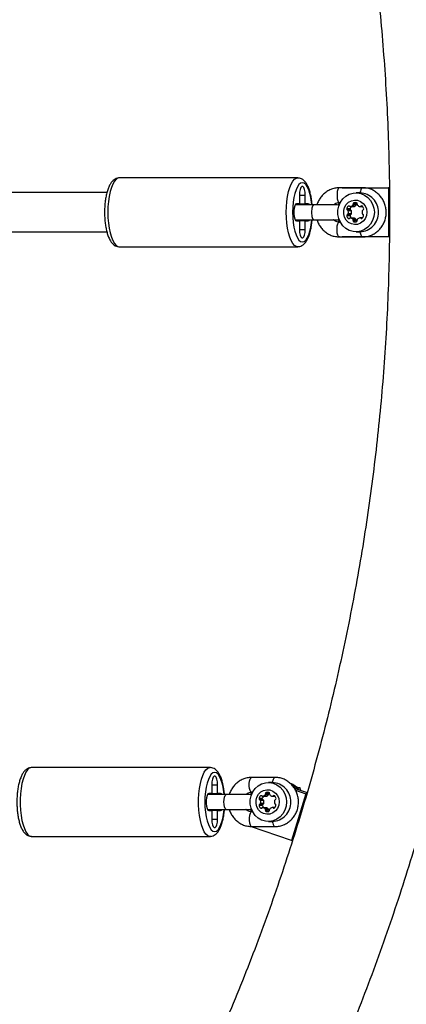
# Model space of a CAD drawing. Units: millimetres. Extents: x 1334 to 5938, y 1519 to 6219.
# Drawn here: x 4239 to 4397, y 3546 to 3947 of the extents above; entities that cross this region are included whole.
import ezdxf

# ---------------------------------------------------------------- set-up
doc = ezdxf.new("R2010")
doc.units = ezdxf.units.MM

msp = doc.modelspace()

# ---------------------------------------------------------------- linework, layer by layer
at = {"color": 7, "linetype": 'Continuous', "lineweight": 25, "ltscale": 50}
for p, q in [((4352.4, 3882.69), (4279.8, 3882.69)), ((4274.76, 3876.69), (4030.79, 3876.69)), ((4353.12, 3875.69), (4353.12, 3872.19)), ((4353.12, 3875.69), (4355.45, 3875.69)), ((4355.45, 3872.19), (4355.45, 3875.69)), ((4378.8, 3878.69), (4369.37, 3878.69)), ((4370.5, 3878.69), (4389.35, 3878.69)), ((4377.8, 3876.59), (4376.13, 3876.59)), ((4389.35, 3878.69), (4389.35, 3858.69)), ((4389.68, 3878.69), (4389.35, 3878.69)), ((4359.02, 3871.69), (4351.35, 3871.69)), ((4353.12, 3872.19), (4351.95, 3872.19)), ((4353.12, 3872.19), (4355.45, 3872.19)), ((4356.62, 3872.19), (4355.45, 3872.19)), ((4368.36, 3871.69), (4359.02, 3871.69)), ((4369.2, 3871.57), (4368.36, 3871.69)), ((4369.37, 3872.69), (4369.71, 3872.69)), ((4376.18, 3871.61), (4374.84, 3871.61)), ((4376.29, 3872.04), (4374.95, 3872.04)), ((4376.35, 3872.58), (4375.25, 3872.58)), ((4373.68, 3870.13), (4372.34, 3870.13)), ((4373.68, 3867.24), (4372.34, 3867.24)), ((4373.97, 3869.58), (4372.64, 3869.58)), ((4373.97, 3867.79), (4372.64, 3867.79)), ((4373.49, 3871.14), (4372.89, 3871.14)), ((4374.27, 3869.27), (4372.94, 3869.27)), ((4374.27, 3868.1), (4372.94, 3868.1)), ((4373.78, 3871.01), (4375.12, 3871.01)), ((4375.23, 3871.02), (4373.89, 3871.02)), ((4377.81, 3871.01), (4378.82, 3871.01)), ((4378.71, 3871.14), (4378.11, 3871.14)), ((4351.35, 3865.69), (4359.02, 3865.69)), ((4351.95, 3865.19), (4353.12, 3865.19)), ((4352.88, 3865.19), (4353.03, 3865.69)), ((4353.12, 3865.19), (4353.12, 3861.69)), ((4355.45, 3865.19), (4353.12, 3865.19)), ((4355.45, 3861.69), (4355.45, 3865.19)), ((4355.45, 3865.19), (4356.62, 3865.19)), ((4359.02, 3865.69), (4368.36, 3865.69)), ((4368.36, 3865.69), (4369.2, 3865.81)), ((4369.71, 3864.69), (4369.37, 3864.69)), ((4373.49, 3866.23), (4372.89, 3866.23)), ((4375.12, 3866.37), (4373.78, 3866.37)), ((4375.23, 3866.35), (4373.89, 3866.35)), ((4376.18, 3865.77), (4374.84, 3865.77)), ((4376.29, 3865.34), (4374.95, 3865.34)), ((4375.85, 3864.79), (4375.25, 3864.79)), ((4378.77, 3866.45), (4377.76, 3866.45)), ((4378.66, 3866.32), (4378.06, 3866.32)), ((4030.79, 3860.69), (4274.76, 3860.69)), ((4353.12, 3861.69), (4355.45, 3861.69)), ((4376.13, 3860.79), (4377.8, 3860.79)), ((4369.37, 3858.69), (4378.8, 3858.69)), ((4389.35, 3858.69), (4370.5, 3858.69)), ((4389.69, 3858.69), (4389.35, 3858.69)), ((4279.8, 3854.69), (4352.4, 3854.69)), ((4316.72, 3642.69), (4244.13, 3642.69)), ((4317.44, 3635.69), (4317.44, 3632.19)), ((4317.44, 3635.69), (4319.78, 3635.69)), ((4319.78, 3632.19), (4319.78, 3635.69)), ((4343.12, 3638.69), (4333.69, 3638.69)), ((4342.12, 3636.59), (4340.46, 3636.59)), ((4323.35, 3631.69), (4315.68, 3631.69)), ((4317.44, 3632.19), (4316.28, 3632.19)), ((4317.44, 3632.19), (4319.78, 3632.19)), ((4320.94, 3632.19), (4319.78, 3632.19)), ((4332.68, 3631.69), (4323.35, 3631.69)), ((4333.52, 3631.57), (4332.68, 3631.69)), ((4333.69, 3632.69), (4334.03, 3632.69)), ((4337.81, 3631.14), (4337.22, 3631.14)), ((4338.11, 3631.01), (4339.44, 3631.01)), ((4339.55, 3631.02), (4338.22, 3631.02)), ((4340.5, 3631.61), (4339.17, 3631.61)), ((4340.61, 3632.04), (4339.28, 3632.04)), ((4340.67, 3632.58), (4339.57, 3632.58)), ((4342.14, 3631.01), (4343.14, 3631.01)), ((4343.03, 3631.14), (4342.43, 3631.14)), ((4355.66, 3632.05), (4349.86, 3613.02)), ((4351, 3634.33), (4356.23, 3632.54)), ((4351.56, 3633.46), (4355.66, 3632.05)), ((4351.78, 3634.79), (4353.25, 3634.52)), ((4352.15, 3634.52), (4353.25, 3634.52)), ((4353.72, 3633.4), (4353.25, 3634.52)), ((4356.09, 3632.05), (4355.66, 3632.05)), ((4338, 3630.13), (4336.67, 3630.13)), ((4338, 3627.24), (4336.67, 3627.24)), ((4338.3, 3629.58), (4336.96, 3629.58)), ((4338.3, 3627.79), (4336.96, 3627.79)), ((4338.59, 3629.27), (4337.26, 3629.27)), ((4338.59, 3628.1), (4337.26, 3628.1)), ((4315.68, 3625.69), (4323.35, 3625.69)), ((4316.28, 3625.19), (4317.44, 3625.19)), ((4317.21, 3625.19), (4317.36, 3625.69)), ((4317.44, 3625.19), (4317.44, 3621.69)), ((4319.78, 3625.19), (4317.44, 3625.19)), ((4319.78, 3621.69), (4319.78, 3625.19)), ((4319.78, 3625.19), (4320.94, 3625.19)), ((4323.35, 3625.69), (4332.68, 3625.69)), ((4332.68, 3625.69), (4333.52, 3625.81)), ((4334.03, 3624.69), (4333.69, 3624.69)), ((4337.81, 3626.23), (4337.22, 3626.23)), ((4339.44, 3626.37), (4338.11, 3626.37)), ((4339.55, 3626.35), (4338.22, 3626.35)), ((4340.5, 3625.77), (4339.17, 3625.77)), ((4340.61, 3625.34), (4339.28, 3625.34)), ((4340.17, 3624.79), (4339.57, 3624.79)), ((4343.09, 3626.45), (4342.09, 3626.45)), ((4342.98, 3626.32), (4342.38, 3626.32)), ((4317.44, 3621.69), (4319.78, 3621.69)), ((4340.46, 3620.79), (4342.12, 3620.79)), ((4349.86, 3613.02), (4333.2, 3618.73)), ((4333.69, 3618.69), (4343.12, 3618.69)), ((4244.13, 3614.69), (4316.72, 3614.69)), ((4350.29, 3613.02), (4349.86, 3613.02))]:
    msp.add_line(p, q, dxfattribs=at)
at = {"color": 7, "linetype": 'Continuous', "lineweight": 25, "ltscale": 50, "flags": 128}
for points in [[(4279.8, 3882.69), (4279.24, 3882.59), (4278.51, 3882.13), (4277.8, 3881.34), (4277.15, 3880.21), (4276.57, 3878.78), (4276.07, 3877.1), (4275.67, 3875.19), (4275.38, 3873.12), (4275.2, 3870.93), (4275.14, 3868.69)], [(4347.73, 3868.69), (4347.79, 3870.93), (4347.97, 3873.12), (4348.27, 3875.19), (4348.67, 3877.1), (4349.17, 3878.78), (4349.75, 3880.21), (4350.4, 3881.34), (4351.1, 3882.13), (4351.84, 3882.59), (4352.4, 3882.69)], [(4358.16, 3871.69), (4358.05, 3872.79), (4357.75, 3874.69), (4357.35, 3876.4), (4356.86, 3877.88), (4356.29, 3879.08), (4355.65, 3879.96), (4354.98, 3880.5), (4354.29, 3880.69), (4353.59, 3880.5), (4352.92, 3879.96), (4352.29, 3879.08), (4351.72, 3877.88), (4351.22, 3876.4), (4350.82, 3874.69), (4350.53, 3872.79), (4350.35, 3870.77), (4350.29, 3868.69)], [(4355.45, 3875.69), (4355.38, 3876.88), (4355.18, 3877.94), (4354.87, 3878.72), (4354.49, 3879.13), (4354.08, 3879.13), (4353.7, 3878.72), (4353.39, 3877.94), (4353.19, 3876.88), (4353.12, 3875.69)], [(4369.37, 3878.69), (4369.03, 3878.51), (4368.73, 3877.99), (4368.51, 3877.19), (4368.39, 3876.21), (4368.39, 3875.17), (4368.51, 3874.19), (4368.73, 3873.39), (4369.03, 3872.87), (4369.37, 3872.69)], [(4383.58, 3868.69), (4383.41, 3866.99), (4382.89, 3865.37), (4382.06, 3863.91), (4380.95, 3862.67), (4379.62, 3861.71), (4378.13, 3861.08), (4376.54, 3860.8), (4374.93, 3860.89), (4373.38, 3861.35), (4371.95, 3862.15), (4370.73, 3863.25), (4369.75, 3864.61), (4369.07, 3866.16), (4368.73, 3867.83), (4368.73, 3869.54), (4369.07, 3871.21), (4369.75, 3872.76), (4370.73, 3874.12), (4371.95, 3875.23), (4373.38, 3876.03), (4374.93, 3876.48), (4376.54, 3876.58), (4378.13, 3876.3), (4379.62, 3875.67), (4380.95, 3874.71), (4382.06, 3873.47), (4382.89, 3872), (4383.41, 3870.39), (4383.58, 3868.69)], [(4351.95, 3872.19), (4351.55, 3871.98), (4351.2, 3871.37), (4350.94, 3870.44), (4350.8, 3869.29), (4350.8, 3868.08), (4350.94, 3866.94), (4351.2, 3866.01), (4351.55, 3865.4), (4351.95, 3865.19)], [(4357.22, 3871.69), (4357.02, 3871.98), (4356.62, 3872.19)], [(4368.71, 3871.67), (4369.52, 3872.57), (4369.74, 3872.75)], [(4380.51, 3868.69), (4380.34, 3867.34), (4379.83, 3866.09), (4379.02, 3865.03), (4377.97, 3864.25), (4376.76, 3863.79), (4375.48, 3863.7), (4374.22, 3863.98), (4373.08, 3864.6), (4372.14, 3865.53), (4371.48, 3866.7), (4371.13, 3868.01), (4371.13, 3869.37), (4371.48, 3870.68), (4372.14, 3871.84), (4373.08, 3872.77), (4374.22, 3873.4), (4375.48, 3873.68), (4376.76, 3873.58), (4377.97, 3873.13), (4379.02, 3872.34), (4379.83, 3871.29), (4380.34, 3870.04), (4380.51, 3868.69)], [(4275.14, 3868.69), (4275.2, 3866.44), (4275.38, 3864.25), (4275.67, 3862.18), (4276.07, 3860.28), (4276.57, 3858.59), (4277.15, 3857.17), (4277.8, 3856.04), (4278.51, 3855.24), (4279.24, 3854.79), (4279.8, 3854.69)], [(4352.4, 3854.69), (4351.84, 3854.79), (4351.1, 3855.24), (4350.4, 3856.04), (4349.75, 3857.17), (4349.17, 3858.59), (4348.67, 3860.28), (4348.27, 3862.18), (4347.97, 3864.25), (4347.79, 3866.44), (4347.73, 3868.69)], [(4350.29, 3868.69), (4350.35, 3866.6), (4350.53, 3864.58), (4350.82, 3862.69), (4351.22, 3860.97), (4351.72, 3859.49), (4352.29, 3858.29), (4352.92, 3857.41), (4353.59, 3856.87), (4354.29, 3856.69), (4354.98, 3856.87), (4355.65, 3857.41), (4356.29, 3858.29), (4356.86, 3859.49), (4357.35, 3860.97), (4357.75, 3862.69), (4358.05, 3864.58), (4358.16, 3865.69)], [(4375.23, 3871.02), (4375.17, 3871.01), (4375.12, 3871.01)], [(4356.62, 3865.19), (4357.02, 3865.4), (4357.22, 3865.69)], [(4369.37, 3858.69), (4369.03, 3858.87), (4368.73, 3859.39), (4368.51, 3860.19), (4368.39, 3861.17), (4368.39, 3862.21), (4368.51, 3863.19), (4368.73, 3863.99), (4369.03, 3864.51), (4369.37, 3864.69)], [(4369.74, 3864.63), (4369.05, 3865.27), (4368.71, 3865.71)], [(4375.12, 3866.37), (4375.17, 3866.36), (4375.23, 3866.35)], [(4353.12, 3861.69), (4353.19, 3860.49), (4353.39, 3859.44), (4353.7, 3858.66), (4354.08, 3858.24), (4354.49, 3858.24), (4354.87, 3858.66), (4355.18, 3859.44), (4355.38, 3860.49), (4355.45, 3861.69)], [(4378.8, 3858.69), (4378.46, 3858.87), (4378.16, 3859.39), (4377.93, 3860.19), (4377.85, 3860.79)], [(4244.13, 3642.69), (4243.94, 3642.68), (4243.19, 3642.4), (4242.47, 3641.78), (4241.79, 3640.81), (4241.18, 3639.53), (4240.63, 3637.97), (4240.18, 3636.17), (4239.83, 3634.17), (4239.6, 3632.04), (4239.48, 3629.81), (4239.48, 3627.56), (4239.6, 3625.34), (4239.83, 3623.2), (4240.18, 3621.2), (4240.63, 3619.4), (4241.18, 3617.84), (4241.79, 3616.56), (4242.47, 3615.6), (4243.19, 3614.97), (4243.94, 3614.7), (4244.13, 3614.69)], [(4316.73, 3614.69), (4316.54, 3614.7), (4315.79, 3614.97), (4315.07, 3615.6), (4314.39, 3616.56), (4313.77, 3617.84), (4313.23, 3619.4), (4312.78, 3621.2), (4312.43, 3623.2), (4312.19, 3625.34), (4312.07, 3627.56), (4312.07, 3629.81), (4312.19, 3632.04), (4312.43, 3634.17), (4312.78, 3636.17), (4313.23, 3637.97), (4313.77, 3639.53), (4314.39, 3640.81), (4315.07, 3641.78), (4315.79, 3642.4), (4316.54, 3642.68), (4316.73, 3642.69)], [(4322.48, 3631.69), (4322.37, 3632.79), (4322.07, 3634.69), (4321.67, 3636.4), (4321.18, 3637.88), (4320.61, 3639.08), (4319.98, 3639.96), (4319.3, 3640.5), (4318.61, 3640.69), (4317.91, 3640.5), (4317.24, 3639.96), (4316.61, 3639.08), (4316.04, 3637.88), (4315.55, 3636.4), (4315.15, 3634.69), (4314.85, 3632.79), (4314.67, 3630.77), (4314.61, 3628.69), (4314.67, 3626.6), (4314.85, 3624.58), (4315.15, 3622.69), (4315.55, 3620.97), (4316.04, 3619.49), (4316.61, 3618.29), (4317.24, 3617.41), (4317.91, 3616.87), (4318.61, 3616.69), (4319.3, 3616.87), (4319.98, 3617.41), (4320.61, 3618.29), (4321.18, 3619.49), (4321.67, 3620.97), (4322.07, 3622.69), (4322.37, 3624.58), (4322.48, 3625.69)], [(4319.78, 3635.69), (4319.71, 3636.88), (4319.5, 3637.94), (4319.19, 3638.72), (4318.81, 3639.13), (4318.41, 3639.13), (4318.03, 3638.72), (4317.72, 3637.94), (4317.51, 3636.88), (4317.44, 3635.69)], [(4333.69, 3632.69), (4333.35, 3632.87), (4333.05, 3633.39), (4332.83, 3634.19), (4332.71, 3635.17), (4332.71, 3636.21), (4332.83, 3637.19), (4333.05, 3637.99), (4333.35, 3638.51), (4333.69, 3638.69), (4333.69, 3638.69)], [(4347.9, 3628.69), (4347.73, 3626.99), (4347.22, 3625.37), (4346.39, 3623.91), (4345.28, 3622.67), (4343.94, 3621.71), (4342.45, 3621.08), (4340.86, 3620.8), (4339.25, 3620.89), (4337.7, 3621.35), (4336.28, 3622.15), (4335.05, 3623.25), (4334.07, 3624.61), (4333.4, 3626.16), (4333.05, 3627.83), (4333.05, 3629.54), (4333.4, 3631.21), (4334.07, 3632.76), (4335.05, 3634.12), (4336.28, 3635.23), (4337.7, 3636.03), (4339.25, 3636.48), (4340.86, 3636.58), (4342.45, 3636.3), (4343.94, 3635.67), (4345.28, 3634.71), (4346.39, 3633.47), (4347.22, 3632), (4347.73, 3630.39), (4347.9, 3628.69)], [(4342.17, 3636.59), (4342.26, 3637.19), (4342.48, 3637.99), (4342.78, 3638.51), (4343.12, 3638.69)], [(4316.28, 3632.19), (4315.88, 3631.98), (4315.53, 3631.37), (4315.27, 3630.44), (4315.13, 3629.29), (4315.13, 3628.08), (4315.27, 3626.94), (4315.53, 3626.01), (4315.88, 3625.4), (4316.28, 3625.19)], [(4321.54, 3631.69), (4321.34, 3631.98), (4320.94, 3632.19)], [(4322.35, 3628.69), (4322.41, 3629.71), (4322.58, 3630.62), (4322.85, 3631.29), (4323.17, 3631.64), (4323.35, 3631.69)], [(4333.03, 3631.67), (4333.08, 3631.73), (4333.99, 3632.69)], [(4344.84, 3628.69), (4344.66, 3627.34), (4344.15, 3626.09), (4343.34, 3625.03), (4342.29, 3624.25), (4341.08, 3623.79), (4339.8, 3623.7), (4338.54, 3623.98), (4337.4, 3624.6), (4336.47, 3625.53), (4335.8, 3626.7), (4335.45, 3628.01), (4335.45, 3629.37), (4335.8, 3630.68), (4336.47, 3631.84), (4337.4, 3632.77), (4338.54, 3633.4), (4339.8, 3633.68), (4341.08, 3633.58), (4342.29, 3633.13), (4343.34, 3632.34), (4344.15, 3631.29), (4344.66, 3630.04), (4344.84, 3628.69)], [(4339.55, 3631.02), (4339.5, 3631.01), (4339.44, 3631.01)], [(4323.35, 3625.69), (4323.17, 3625.73), (4322.85, 3626.09), (4322.58, 3626.76), (4322.41, 3627.66), (4322.35, 3628.69)], [(4320.94, 3625.19), (4321.34, 3625.4), (4321.54, 3625.69)], [(4333.69, 3624.69), (4333.35, 3624.51), (4333.05, 3623.99), (4332.83, 3623.19), (4332.71, 3622.21), (4332.71, 3621.17), (4332.83, 3620.19), (4333.05, 3619.39), (4333.35, 3618.87), (4333.69, 3618.69), (4333.69, 3618.69)], [(4334.07, 3624.63), (4333.25, 3625.42), (4333.03, 3625.71)], [(4339.44, 3626.37), (4339.5, 3626.36), (4339.55, 3626.35)], [(4317.44, 3621.69), (4317.51, 3620.49), (4317.72, 3619.44), (4318.03, 3618.66), (4318.41, 3618.24), (4318.81, 3618.24), (4319.19, 3618.66), (4319.5, 3619.44), (4319.71, 3620.49), (4319.78, 3621.69)]]:
    msp.add_lwpolyline(points, dxfattribs=at)
at = {"color": 7, "linetype": 'Continuous', "lineweight": 25, "ltscale": 2500}
for centre, radius, start, end in [((4377.59, 3868.93), 7.66, 358.1814, 88.4463), ((4373.19, 3870.87), 0.405, 42.6956, 137.3044), ((4373.31, 3873.04), 2.1, 286.0614, 316.9029), ((4374.5, 3871.92), 0.464, 317.2311, 14.4135), ((4375.39, 3872.16), 0.449, 107.5979, 195.2805), ((4374.65, 3873.04), 2.1, 286.0614, 316.9029), ((4375.8, 3870.66), 2, 74.107, 105.893), ((4375.84, 3871.92), 0.464, 317.2311, 14.4135), ((4376.73, 3872.15), 0.459, 125.151, 194.6667), ((4376.21, 3872.16), 0.449, 344.7195, 72.4021), ((4377.1, 3871.92), 0.464, 165.5865, 222.7689), ((4378.29, 3873.04), 2.1, 223.0971, 253.9386), ((4378.41, 3870.87), 0.405, 42.6956, 137.3044), ((4372.78, 3870.01), 0.449, 164.7195, 252.4021), ((4372.78, 3867.36), 0.449, 107.5979, 195.2805), ((4374.56, 3869.58), 2.28, 136.8851, 165.9933), ((4374.56, 3867.8), 2.28, 194.0067, 223.1149), ((4372.52, 3869.17), 0.434, 13.3568, 73.2709), ((4372.52, 3868.21), 0.434, 286.7291, 346.6432), ((4370.63, 3868.69), 2.38, 345.8445, 14.1555), ((4373.78, 3871.41), 0.405, 222.6887, 285.5807), ((4374.11, 3870.01), 0.449, 164.7195, 252.4021), ((4374.11, 3867.36), 0.449, 107.5979, 195.2805), ((4375.91, 3869.57), 2.3, 141.3374, 165.9255), ((4375.9, 3867.8), 2.29, 194.037, 218.7001), ((4373.85, 3869.17), 0.434, 13.3568, 73.2709), ((4373.85, 3868.21), 0.434, 286.7291, 346.6432), ((4371.96, 3868.69), 2.38, 345.8445, 14.1555), ((4377.81, 3871.41), 0.405, 254.4193, 317.3113), ((4377.59, 3868.44), 7.66, 271.5537, 1.8186), ((4380.95, 3868.62), 2.38, 164.2293, 190.387), ((4379.03, 3868.29), 0.434, 193.3568, 253.2709), ((4379.08, 3869.17), 0.434, 106.7291, 166.6432), ((4376.99, 3867.88), 2.28, 316.8851, 345.9933), ((4377.04, 3869.58), 2.28, 14.0067, 43.1149), ((4378.77, 3867.45), 0.449, 344.7195, 72.4021), ((4378.82, 3870.01), 0.449, 287.5979, 15.2805), ((4373.19, 3866.51), 0.405, 222.6956, 317.3044), ((4373.78, 3865.96), 0.405, 74.4193, 137.3113), ((4373.31, 3864.34), 2.1, 43.0971, 73.9386), ((4374.5, 3865.45), 0.464, 345.5865, 42.7689), ((4375.39, 3865.22), 0.449, 164.7195, 252.4021), ((4374.65, 3864.34), 2.1, 43.0971, 73.9386), ((4375.55, 3867.51), 2.74, 263.7381, 285.8943), ((4375.84, 3865.45), 0.464, 345.5865, 42.7689), ((4376.74, 3865.22), 0.463, 165.5191, 221.174), ((4376.16, 3865.31), 0.449, 287.5979, 15.2805), ((4377.04, 3865.54), 0.464, 137.2311, 194.4135), ((4378.23, 3864.42), 2.1, 106.0614, 136.9029), ((4377.76, 3866.05), 0.405, 42.6887, 105.5807), ((4378.36, 3866.6), 0.405, 222.6956, 317.3044), ((4341.91, 3628.93), 7.66, 358.1814, 88.4463), ((4346.81, 3629.15), 7.58, 36.8433, 69.9769), ((4346.23, 3629.11), 7.64, 39.2677, 59.125), ((4338.88, 3629.58), 2.28, 136.8851, 165.9933), ((4337.51, 3630.87), 0.405, 42.6956, 137.3044), ((4338.11, 3631.41), 0.405, 222.6887, 285.5807), ((4340.23, 3629.57), 2.3, 141.3374, 165.9255), ((4337.64, 3633.04), 2.1, 286.0614, 316.9029), ((4338.83, 3631.92), 0.464, 317.2311, 14.4135), ((4339.71, 3632.16), 0.449, 107.5979, 195.2805), ((4338.97, 3633.04), 2.1, 286.0614, 316.9029), ((4340.12, 3630.66), 2, 74.107, 105.893), ((4340.16, 3631.92), 0.464, 317.2311, 14.4135), ((4341.05, 3632.15), 0.459, 125.151, 194.6667), ((4340.54, 3632.16), 0.449, 344.7195, 72.4021), ((4341.42, 3631.92), 0.464, 165.5865, 222.7689), ((4342.61, 3633.04), 2.1, 223.0971, 253.9386), ((4342.14, 3631.41), 0.405, 254.4193, 317.3113), ((4342.73, 3630.87), 0.405, 42.6956, 137.3044), ((4341.36, 3629.58), 2.28, 14.0067, 43.1149), ((4337.1, 3630.01), 0.449, 164.7195, 252.4021), ((4337.1, 3627.36), 0.449, 107.5979, 195.2805), ((4338.88, 3627.8), 2.28, 194.0067, 223.1149), ((4336.84, 3629.17), 0.434, 13.3568, 73.2709), ((4336.84, 3628.21), 0.434, 286.7291, 346.6432), ((4334.95, 3628.69), 2.38, 345.8445, 14.1555), ((4338.43, 3630.01), 0.449, 164.7195, 252.4021), ((4338.43, 3627.36), 0.449, 107.5979, 195.2805), ((4340.23, 3627.8), 2.29, 194.037, 218.7001), ((4338.17, 3629.17), 0.434, 13.3568, 73.2709), ((4338.17, 3628.21), 0.434, 286.7291, 346.6432), ((4336.29, 3628.69), 2.38, 345.8445, 14.1555), ((4341.91, 3628.44), 7.66, 271.5537, 1.8186), ((4345.28, 3628.62), 2.38, 164.2293, 190.387), ((4343.36, 3628.29), 0.434, 193.3568, 253.2709), ((4343.41, 3629.17), 0.434, 106.7291, 166.6432), ((4341.31, 3627.88), 2.28, 316.8851, 345.9933), ((4343.09, 3627.45), 0.449, 344.7195, 72.4021), ((4343.15, 3630.01), 0.449, 287.5979, 15.2805), ((4337.51, 3626.51), 0.405, 222.6956, 317.3044), ((4338.11, 3625.96), 0.405, 74.4193, 137.3113), ((4337.64, 3624.34), 2.1, 43.0971, 73.9386), ((4338.83, 3625.45), 0.464, 345.5865, 42.7689), ((4339.71, 3625.22), 0.449, 164.7195, 252.4021), ((4338.97, 3624.34), 2.1, 43.0971, 73.9386), ((4339.87, 3627.51), 2.74, 263.7381, 285.8943), ((4340.16, 3625.45), 0.464, 345.5865, 42.7689), ((4341.06, 3625.22), 0.463, 165.519, 221.1743), ((4340.49, 3625.31), 0.449, 287.5979, 15.2805), ((4341.37, 3625.54), 0.464, 137.2311, 194.4135), ((4342.56, 3624.42), 2.1, 106.0614, 136.9029), ((4342.09, 3626.05), 0.405, 42.6887, 105.5807), ((4342.68, 3626.6), 0.405, 222.6956, 317.3044)]:
    msp.add_arc(centre, radius, start, end, dxfattribs=at)
at = {"color": 7, "linetype": 'Continuous', "lineweight": 25, "ltscale": 50}
for points, knots in [([(2821.22, 1671.71), (2843.4, 1663.14), (2888.02, 1646.72), (2978.38, 1616.64), (3093.2, 1584.35), (3233.39, 1554.35), (3422.71, 1526.23), (3662.3, 1513.73), (3949.33, 1535.37), (4230.74, 1593.11), (4501.62, 1685.51), (4757.53, 1810.39), (4994.58, 1964.98), (5209.56, 2146.1), (5399.87, 2350.34), (5563.51, 2574.19), (5699.01, 2814.16), (5805.31, 3066.86), (5881.69, 3328.97), (5927.68, 3597.29), (5943.04, 3868.69), (5927.68, 4140.09), (5881.69, 4408.41), (5805.31, 4670.52), (5699.01, 4923.21), (5563.51, 5163.19), (5399.87, 5387.04), (5209.56, 5591.27), (4994.58, 5772.39), (4757.53, 5926.99), (4501.62, 6051.87), (4230.74, 6144.27), (3949.33, 6202), (3662.3, 6223.64), (3422.71, 6211.14), (3233.39, 6183.03), (3093.2, 6153.02), (2978.38, 6120.74), (2888.02, 6090.66), (2843.4, 6074.23), (2821.22, 6065.67)], [2.792527, 2.792527, 2.792527, 2.792527, 2.822525, 2.852522, 2.912518, 2.972514, 3.03251, 3.152501, 3.272492, 3.392484, 3.512475, 3.632467, 3.752458, 3.872449, 3.992441, 4.112432, 4.232423, 4.352415, 4.472406, 4.592398, 4.712389, 4.83238, 4.952372, 5.072363, 5.192355, 5.312346, 5.432337, 5.552329, 5.67232, 5.792311, 5.912303, 6.032294, 6.152286, 6.272277, 6.392268, 6.452264, 6.51226, 6.572255, 6.602253, 6.632251, 6.632251, 6.632251, 6.632251]), ([(3361.38, 3070.91), (3363.97, 3069.92), (3371.41, 3067.07), (3383.78, 3062.6), (3398.52, 3057.6), (3413.34, 3052.9), (3428.24, 3048.5), (3443.22, 3044.41), (3458.27, 3040.62), (3473.39, 3037.14), (3488.57, 3033.98), (3503.8, 3031.12), (3519.08, 3028.57), (3534.41, 3026.34), (3549.77, 3024.42), (3565.17, 3022.81), (3580.59, 3021.52), (3596.03, 3020.55), (3611.49, 3019.88), (3626.96, 3019.54), (3642.42, 3019.51), (3657.89, 3019.8), (3673.35, 3020.4), (3688.8, 3021.32), (3704.22, 3022.55), (3719.62, 3024.1), (3734.99, 3025.96), (3750.32, 3028.14), (3765.61, 3030.63), (3780.85, 3033.43), (3796.04, 3036.54), (3811.17, 3039.96), (3826.23, 3043.69), (3841.22, 3047.72), (3856.14, 3052.07), (3870.98, 3056.71), (3885.72, 3061.66), (3900.38, 3066.91), (3914.93, 3072.45), (3929.39, 3078.29), (3943.73, 3084.43), (3957.96, 3090.86), (3972.07, 3097.58), (3986.06, 3104.58), (3999.91, 3111.87), (4013.63, 3119.44), (4027.21, 3127.29), (4040.64, 3135.42), (4053.93, 3143.82), (4067.06, 3152.49), (4080.02, 3161.42), (4092.83, 3170.62), (4105.46, 3180.08), (4117.92, 3189.79), (4130.2, 3199.76), (4142.3, 3209.98), (4154.2, 3220.44), (4165.92, 3231.14), (4177.44, 3242.09), (4188.75, 3253.26), (4199.86, 3264.67), (4210.76, 3276.29), (4221.45, 3288.14), (4231.92, 3300.21), (4242.17, 3312.49), (4252.19, 3324.97), (4261.98, 3337.66), (4271.54, 3350.55), (4280.87, 3363.62), (4289.95, 3376.89), (4298.79, 3390.34), (4307.38, 3403.97), (4315.73, 3417.77), (4323.82, 3431.74), (4331.65, 3445.87), (4339.23, 3460.16), (4346.54, 3474.6), (4353.59, 3489.19), (4360.37, 3503.92), (4366.89, 3518.79), (4373.13, 3533.79), (4379.09, 3548.91), (4384.78, 3564.15), (4390.19, 3579.5), (4395.32, 3594.97), (4400.17, 3610.53), (4404.73, 3626.19), (4409.01, 3641.94), (4412.99, 3657.78), (4416.69, 3673.69), (4420.1, 3689.68), (4423.22, 3705.73), (4426.04, 3721.84), (4428.57, 3738.01), (4430.8, 3754.23), (4432.74, 3770.49), (4434.38, 3786.79), (4435.73, 3803.11), (4436.77, 3819.47), (4437.52, 3835.84), (4437.97, 3852.22), (4438.12, 3868.61), (4437.97, 3885), (4437.53, 3901.38), (4436.78, 3917.75), (4435.74, 3934.1), (4434.4, 3950.43), (4432.76, 3966.73), (4430.83, 3982.99), (4428.59, 3999.21), (4426.07, 4015.38), (4423.25, 4031.49), (4420.13, 4047.55), (4416.73, 4063.53), (4413.03, 4079.45), (4409.05, 4095.29), (4404.77, 4111.04), (4400.21, 4126.7), (4395.37, 4142.27), (4390.24, 4157.73), (4384.83, 4173.09), (4379.14, 4188.33), (4373.18, 4203.45), (4366.94, 4218.45), (4360.43, 4233.32), (4353.65, 4248.06), (4346.6, 4262.65), (4339.29, 4277.09), (4331.72, 4291.38), (4323.88, 4305.52), (4315.79, 4319.49), (4307.45, 4333.3), (4298.86, 4346.93), (4290.02, 4360.38), (4280.94, 4373.65), (4271.61, 4386.73), (4262.05, 4399.62), (4252.26, 4412.31), (4242.24, 4424.8), (4231.99, 4437.08), (4221.52, 4449.15), (4210.83, 4461), (4199.93, 4472.64), (4188.82, 4484.04), (4177.5, 4495.22), (4165.99, 4506.17), (4154.27, 4516.87), (4142.36, 4527.34), (4130.26, 4537.56), (4117.98, 4547.53), (4105.52, 4557.25), (4092.89, 4566.71), (4080.08, 4575.91), (4067.12, 4584.85), (4053.99, 4593.52), (4040.7, 4601.92), (4027.26, 4610.05), (4013.68, 4617.9), (3999.96, 4625.48), (3986.11, 4632.77), (3972.12, 4639.77), (3958.01, 4646.49), (3943.78, 4652.92), (3929.43, 4659.06), (3914.98, 4664.91), (3900.42, 4670.45), (3885.76, 4675.7), (3871.01, 4680.65), (3856.18, 4685.3), (3841.26, 4689.64), (3826.27, 4693.68), (3811.2, 4697.41), (3796.07, 4700.83), (3780.88, 4703.94), (3765.64, 4706.74), (3750.35, 4709.23), (3735.02, 4711.41), (3719.65, 4713.27), (3704.25, 4714.82), (3688.82, 4716.05), (3673.38, 4716.97), (3657.92, 4717.58), (3642.45, 4717.86), (3626.98, 4717.83), (3611.52, 4717.49), (3596.06, 4716.83), (3580.62, 4715.86), (3565.2, 4714.56), (3549.8, 4712.96), (3534.44, 4711.04), (3519.11, 4708.81), (3503.83, 4706.26), (3488.6, 4703.41), (3473.42, 4700.24), (3458.31, 4696.76), (3443.26, 4692.98), (3428.28, 4688.89), (3413.37, 4684.49), (3398.55, 4679.79), (3383.82, 4674.78), (3371.44, 4670.31), (3363.98, 4667.46), (3361.38, 4666.46)], [0, 0, 0, 0, 0.0026834, 0.0077031, 0.0127227, 0.0177422, 0.0227614, 0.0277805, 0.0327994, 0.0378182, 0.0428368, 0.0478553, 0.0528736, 0.0578919, 0.06291, 0.0679281, 0.072946, 0.077964, 0.0829818, 0.0879996, 0.0930174, 0.0980352, 0.103053, 0.1080708, 0.1130886, 0.1181064, 0.1231243, 0.1281423, 0.1331603, 0.1381784, 0.1431967, 0.148215, 0.1532334, 0.158252, 0.1632707, 0.1682896, 0.1733086, 0.1783278, 0.1833472, 0.1883668, 0.1933866, 0.1984065, 0.2034267, 0.2084471, 0.2134677, 0.2184886, 0.2235097, 0.228531, 0.2335525, 0.2385743, 0.2435963, 0.2486186, 0.2536411, 0.2586638, 0.2636868, 0.2687101, 0.2737335, 0.2787573, 0.2837812, 0.2888054, 0.2938298, 0.2988545, 0.3038794, 0.3089045, 0.3139299, 0.3189554, 0.3239812, 0.3290072, 0.3340333, 0.3390597, 0.3440863, 0.3491131, 0.35414, 0.3591671, 0.3641944, 0.3692219, 0.3742495, 0.3792773, 0.3843052, 0.3893333, 0.3943615, 0.3993898, 0.4044183, 0.4094469, 0.4144756, 0.4195044, 0.4245333, 0.4295623, 0.4345914, 0.4396206, 0.4446498, 0.4496792, 0.4547086, 0.459738, 0.4647675, 0.4697971, 0.4748267, 0.4798564, 0.4848861, 0.4899158, 0.4949455, 0.4999753, 0.5050051, 0.5100348, 0.5150646, 0.5200944, 0.5251242, 0.5301539, 0.5351836, 0.5402133, 0.545243, 0.5502726, 0.5553022, 0.5603317, 0.5653611, 0.5703905, 0.5754199, 0.5804491, 0.5854783, 0.5905074, 0.5955364, 0.6005653, 0.6055941, 0.6106228, 0.6156513, 0.6206798, 0.6257081, 0.6307363, 0.6357643, 0.6407922, 0.6458199, 0.6508475, 0.6558749, 0.6609021, 0.6659292, 0.6709561, 0.6759828, 0.6810093, 0.6860355, 0.6910616, 0.6960875, 0.7011132, 0.7061386, 0.7111638, 0.7161888, 0.7212136, 0.7262381, 0.7312624, 0.7362864, 0.7413102, 0.7463338, 0.7513571, 0.7563802, 0.761403, 0.7664256, 0.7714479, 0.77647, 0.7814918, 0.7865134, 0.7915348, 0.7965559, 0.8015768, 0.8065974, 0.8116178, 0.8166381, 0.8216581, 0.8266779, 0.8316975, 0.8367169, 0.8417361, 0.8467551, 0.851774, 0.8567928, 0.8618113, 0.8668298, 0.8718481, 0.8768664, 0.8818845, 0.8869025, 0.8919205, 0.8969384, 0.9019562, 0.9069741, 0.9119919, 0.9170096, 0.9220274, 0.9270452, 0.932063, 0.9370809, 0.9420988, 0.9471168, 0.9521348, 0.9571529, 0.9621712, 0.9671895, 0.972208, 0.9772266, 0.9822453, 0.9872642, 0.9922833, 0.9973025, 1, 1, 1, 1]), ([(3378.77, 4621.4), (3381.2, 4622.33), (3388.33, 4625.06), (3400.22, 4629.35), (3414.48, 4634.18), (3428.83, 4638.71), (3443.26, 4642.93), (3457.76, 4646.84), (3472.34, 4650.45), (3486.98, 4653.75), (3501.68, 4656.75), (3516.43, 4659.43), (3531.23, 4661.8), (3546.07, 4663.85), (3560.95, 4665.6), (3575.85, 4667.03), (3590.79, 4668.14), (3605.73, 4668.94), (3620.69, 4669.42), (3635.66, 4669.59), (3650.63, 4669.44), (3665.59, 4668.98), (3680.54, 4668.2), (3695.47, 4667.1), (3710.38, 4665.69), (3725.26, 4663.97), (3740.11, 4661.93), (3754.91, 4659.58), (3769.67, 4656.91), (3784.37, 4653.94), (3799.02, 4650.66), (3813.6, 4647.06), (3828.11, 4643.16), (3842.54, 4638.96), (3856.9, 4634.45), (3871.16, 4629.64), (3885.34, 4624.53), (3899.41, 4619.12), (3913.38, 4613.42), (3927.24, 4607.42), (3940.99, 4601.13), (3954.62, 4594.56), (3968.12, 4587.69), (3981.49, 4580.55), (3994.72, 4573.12), (4007.81, 4565.41), (4020.75, 4557.43), (4033.55, 4549.18), (4046.18, 4540.66), (4058.66, 4531.88), (4070.96, 4522.83), (4083.1, 4513.53), (4095.06, 4503.97), (4106.84, 4494.17), (4118.43, 4484.11), (4129.83, 4473.82), (4141.04, 4463.28), (4152.05, 4452.52), (4162.85, 4441.52), (4173.45, 4430.29), (4183.84, 4418.85), (4194.01, 4407.19), (4203.96, 4395.31), (4213.68, 4383.23), (4223.18, 4370.95), (4232.45, 4358.47), (4241.48, 4345.8), (4250.27, 4332.93), (4258.82, 4319.89), (4267.13, 4306.67), (4275.18, 4293.27), (4282.99, 4279.71), (4290.54, 4265.99), (4297.83, 4252.11), (4304.86, 4238.08), (4311.63, 4223.9), (4318.13, 4209.58), (4324.36, 4195.13), (4330.33, 4180.55), (4336.01, 4165.85), (4341.43, 4151.03), (4346.56, 4136.1), (4351.42, 4121.07), (4355.99, 4105.93), (4360.28, 4090.71), (4364.28, 4075.39), (4368, 4059.99), (4371.43, 4044.52), (4374.57, 4028.98), (4377.42, 4013.38), (4379.98, 3997.72), (4382.24, 3982.01), (4384.21, 3966.25), (4385.88, 3950.45), (4387.26, 3934.63), (4388.35, 3918.77), (4389.13, 3902.9), (4389.62, 3887.02), (4389.82, 3871.12), (4389.72, 3855.23), (4389.32, 3839.34), (4388.62, 3823.46), (4387.63, 3807.6), (4386.34, 3791.77), (4384.75, 3775.96), (4382.87, 3760.2), (4380.7, 3744.47), (4378.23, 3728.79), (4375.48, 3713.17), (4372.42, 3697.61), (4369.08, 3682.12), (4365.46, 3666.7), (4361.54, 3651.36), (4357.34, 3636.11), (4352.85, 3620.94), (4348.08, 3605.88), (4343.04, 3590.92), (4337.71, 3576.07), (4332.1, 3561.33), (4326.23, 3546.71), (4320.08, 3532.22), (4313.66, 3517.87), (4306.97, 3503.65), (4300.02, 3489.57), (4292.81, 3475.65), (4285.34, 3461.88), (4277.62, 3448.27), (4269.64, 3434.82), (4261.41, 3421.55), (4252.94, 3408.45), (4244.22, 3395.53), (4235.26, 3382.8), (4226.07, 3370.26), (4216.64, 3357.92), (4206.99, 3345.78), (4197.11, 3333.84), (4187.01, 3322.12), (4176.69, 3310.6), (4166.16, 3299.31), (4155.42, 3288.25), (4144.48, 3277.41), (4133.34, 3266.8), (4122, 3256.44), (4110.46, 3246.31), (4098.74, 3236.43), (4086.84, 3226.79), (4074.76, 3217.41), (4062.51, 3208.29), (4050.09, 3199.42), (4037.51, 3190.82), (4024.77, 3182.49), (4011.87, 3174.43), (3998.83, 3166.64), (3985.64, 3159.12), (3972.32, 3151.89), (3958.86, 3144.94), (3945.27, 3138.27), (3931.57, 3131.89), (3917.74, 3125.8), (3903.81, 3120.01), (3889.77, 3114.51), (3875.62, 3109.31), (3861.39, 3104.4), (3847.06, 3099.8), (3832.66, 3095.5), (3818.17, 3091.5), (3803.61, 3087.82), (3788.99, 3084.44), (3774.3, 3081.36), (3759.56, 3078.6), (3744.77, 3076.15), (3729.94, 3074.02), (3715.07, 3072.19), (3700.17, 3070.68), (3685.25, 3069.49), (3670.3, 3068.61), (3655.35, 3068.05), (3640.38, 3067.8), (3625.41, 3067.87), (3610.45, 3068.25), (3595.49, 3068.95), (3580.56, 3069.96), (3565.64, 3071.29), (3550.75, 3072.94), (3535.9, 3074.9), (3521.08, 3077.17), (3506.32, 3079.75), (3491.6, 3082.64), (3476.94, 3085.85), (3462.34, 3089.36), (3447.81, 3093.18), (3433.35, 3097.31), (3418.98, 3101.74), (3404.69, 3106.48), (3391.28, 3111.21), (3382.68, 3114.48), (3378.77, 3115.97)], [0, 0, 0, 0, 0.002681, 0.007857, 0.013033, 0.018209, 0.023386, 0.028563, 0.03374, 0.038917, 0.044095, 0.049272, 0.05445, 0.059628, 0.064806, 0.069984, 0.075163, 0.080341, 0.085519, 0.090698, 0.095876, 0.101055, 0.106233, 0.111412, 0.11659, 0.121768, 0.126947, 0.132125, 0.137303, 0.142481, 0.147659, 0.152836, 0.158014, 0.163191, 0.168368, 0.173545, 0.178722, 0.183898, 0.189074, 0.19425, 0.199426, 0.204602, 0.209777, 0.214952, 0.220126, 0.225301, 0.230475, 0.235649, 0.240822, 0.245995, 0.251168, 0.256341, 0.261513, 0.266686, 0.271857, 0.277029, 0.2822, 0.287371, 0.292542, 0.297712, 0.302882, 0.308052, 0.313222, 0.318391, 0.32356, 0.328729, 0.333897, 0.339066, 0.344234, 0.349402, 0.35457, 0.359737, 0.364904, 0.370072, 0.375239, 0.380405, 0.385572, 0.390738, 0.395905, 0.401071, 0.406237, 0.411403, 0.416568, 0.421734, 0.426899, 0.432065, 0.43723, 0.442395, 0.44756, 0.452726, 0.457891, 0.463055, 0.46822, 0.473385, 0.47855, 0.483715, 0.488879, 0.494044, 0.499208, 0.504373, 0.509538, 0.514702, 0.519867, 0.525032, 0.530196, 0.535361, 0.540526, 0.54569, 0.550855, 0.55602, 0.561185, 0.56635, 0.571515, 0.57668, 0.581845, 0.58701, 0.592176, 0.597341, 0.602507, 0.607673, 0.612838, 0.618004, 0.623171, 0.628337, 0.633503, 0.63867, 0.643837, 0.649004, 0.654171, 0.659338, 0.664506, 0.669674, 0.674842, 0.68001, 0.685178, 0.690347, 0.695516, 0.700685, 0.705854, 0.711024, 0.716194, 0.721364, 0.726535, 0.731706, 0.736877, 0.742048, 0.74722, 0.752392, 0.757564, 0.762736, 0.767909, 0.773082, 0.778256, 0.783429, 0.788603, 0.793778, 0.798952, 0.804127, 0.809302, 0.814478, 0.819653, 0.824829, 0.830006, 0.835182, 0.840359, 0.845535, 0.850712, 0.85589, 0.861067, 0.866245, 0.871422, 0.8766, 0.881778, 0.886957, 0.892135, 0.897313, 0.902491, 0.90767, 0.912848, 0.918027, 0.923205, 0.928384, 0.933562, 0.93874, 0.943919, 0.949097, 0.954275, 0.959453, 0.964631, 0.969808, 0.974986, 0.980163, 0.98534, 0.990517, 0.995694, 1, 1, 1, 1]), ([(4279.79, 3882.66), (4279.7, 3882.67), (4279.27, 3882.7), (4278.51, 3882.47), (4277.64, 3881.98), (4276.87, 3881.26), (4276.15, 3880.28), (4275.5, 3879.01), (4274.94, 3877.46), (4274.48, 3875.7), (4274.14, 3873.82), (4273.92, 3871.84), (4273.82, 3870.11), (4273.81, 3869.06), (4273.8, 3868.69)], [0, 0, 0, 0, 0.0201598, 0.0942319, 0.1676313, 0.2464542, 0.3364128, 0.438584, 0.5443282, 0.6474662, 0.7484143, 0.8480285, 0.9469106, 1, 1, 1, 1]), ([(4358.27, 3871.69), (4358.24, 3872.03), (4358.17, 3873.05), (4357.92, 3874.66), (4357.54, 3876.46), (4357.05, 3878.11), (4356.44, 3879.58), (4355.73, 3880.78), (4354.92, 3881.69), (4354.05, 3882.3), (4353.19, 3882.65), (4352.63, 3882.66), (4352.4, 3882.66)], [0, 0, 0, 0, 0.059793, 0.175675, 0.292529, 0.411066, 0.532413, 0.658254, 0.764702, 0.856664, 0.941573, 1, 1, 1, 1]), ([(4369.37, 3878.69), (4369.01, 3878.67), (4368.08, 3878.64), (4366.6, 3878.31), (4365.02, 3877.66), (4363.57, 3876.72), (4362.3, 3875.53), (4361.26, 3874.12), (4360.56, 3872.82), (4360.33, 3871.97), (4360.25, 3871.69)], [0, 0, 0, 0, 0.08905, 0.228759, 0.368479, 0.508333, 0.648511, 0.789144, 0.930286, 1, 1, 1, 1]), ([(4378.8, 3878.69), (4378.67, 3878.64), (4378.41, 3878.55), (4378.08, 3877.85), (4377.88, 3877.1), (4377.86, 3876.59), (4377.85, 3876.47)], [0, 0, 0, 0, 0.301367, 0.602734, 0.904101, 1, 1, 1, 1]), ([(4378.8, 3858.69), (4379.16, 3858.7), (4380.09, 3858.73), (4381.57, 3859.06), (4383.15, 3859.72), (4384.61, 3860.66), (4385.87, 3861.85), (4386.92, 3863.25), (4387.71, 3864.83), (4388.23, 3866.54), (4388.44, 3868.32), (4388.35, 3870.11), (4387.96, 3871.86), (4387.27, 3873.51), (4386.31, 3875.01), (4385.1, 3876.3), (4383.69, 3877.35), (4382.13, 3878.12), (4380.48, 3878.6), (4379.35, 3878.66), (4378.8, 3878.69)], [0, 0, 0, 0, 0.035805, 0.0919789, 0.1481572, 0.204389, 0.2607518, 0.3172971, 0.374047, 0.4309975, 0.4881251, 0.5453932, 0.6027514, 0.6601339, 0.7174781, 0.7747172, 0.8317887, 0.888647, 0.9452766, 1, 1, 1, 1]), ([(4353.06, 3871.69), (4353.05, 3871.74), (4353.01, 3871.91), (4352.94, 3872.07), (4352.88, 3872.19)], [0, 0, 0, 0, 0.295963, 1, 1, 1, 1]), ([(4367.04, 3871.69), (4367.19, 3871.84), (4367.6, 3872.23), (4368.41, 3872.6), (4369.05, 3872.66), (4369.37, 3872.69)], [0, 0, 0, 0, 0.235437, 0.611134, 1, 1, 1, 1]), ([(4273.8, 3868.69), (4273.81, 3868.33), (4273.82, 3867.29), (4273.92, 3865.57), (4274.14, 3863.61), (4274.47, 3861.75), (4274.91, 3860.03), (4275.46, 3858.47), (4276.12, 3857.14), (4276.87, 3856.1), (4277.7, 3855.34), (4278.61, 3854.87), (4279.34, 3854.66), (4279.74, 3854.71), (4279.81, 3854.71)], [0, 0, 0, 0, 0.051755, 0.150166, 0.248902, 0.348255, 0.448725, 0.551084, 0.656554, 0.754561, 0.838556, 0.913493, 0.984716, 1, 1, 1, 1]), ([(4352.39, 3854.71), (4352.67, 3854.72), (4353.29, 3854.75), (4354.17, 3855.14), (4354.99, 3855.75), (4355.73, 3856.6), (4356.41, 3857.73), (4357.02, 3859.16), (4357.53, 3860.84), (4357.91, 3862.67), (4358.16, 3864.3), (4358.24, 3865.33), (4358.27, 3865.69)], [0, 0, 0, 0, 0.071732, 0.157197, 0.245448, 0.343856, 0.457188, 0.580716, 0.702767, 0.821818, 0.938875, 1, 1, 1, 1]), ([(4360.23, 3865.69), (4360.24, 3865.64), (4360.38, 3865), (4360.92, 3863.87), (4361.86, 3862.36), (4363.07, 3861.07), (4364.48, 3860.02), (4366.04, 3859.25), (4367.69, 3858.78), (4368.82, 3858.72), (4369.37, 3858.69)], [0, 0, 0, 0, 0.012617, 0.155244, 0.297776, 0.440047, 0.581901, 0.723226, 0.863982, 1, 1, 1, 1]), ([(4369.37, 3864.69), (4369.24, 3864.69), (4368.78, 3864.71), (4368.01, 3864.95), (4367.33, 3865.31), (4367.06, 3865.64), (4367.02, 3865.69)], [0, 0, 0, 0, 0.150487, 0.549048, 0.942124, 1, 1, 1, 1]), ([(4244.13, 3642.66), (4243.85, 3642.65), (4243.23, 3642.63), (4242.36, 3642.24), (4241.54, 3641.63), (4240.8, 3640.77), (4240.12, 3639.64), (4239.51, 3638.21), (4239, 3636.54), (4238.61, 3634.71), (4238.33, 3632.77), (4238.17, 3630.75), (4238.11, 3628.69), (4238.16, 3626.64), (4238.33, 3624.63), (4238.6, 3622.71), (4238.98, 3620.92), (4239.48, 3619.27), (4240.09, 3617.79), (4240.8, 3616.59), (4241.6, 3615.68), (4242.47, 3615.07), (4243.34, 3614.72), (4243.91, 3614.72), (4244.14, 3614.72)], [0, 0, 0, 0, 0.030275, 0.066793, 0.104502, 0.146551, 0.194976, 0.247758, 0.299909, 0.350778, 0.400796, 0.450323, 0.499604, 0.548817, 0.598096, 0.647582, 0.697483, 0.748102, 0.799921, 0.85366, 0.899117, 0.938388, 0.974647, 1, 1, 1, 1]), ([(4322.6, 3631.69), (4322.6, 3631.72), (4322.56, 3632.43), (4322.38, 3633.76), (4322.06, 3635.63), (4321.62, 3637.35), (4321.07, 3638.91), (4320.41, 3640.23), (4319.66, 3641.27), (4318.83, 3642.03), (4317.92, 3642.5), (4317.19, 3642.72), (4316.8, 3642.67), (4316.73, 3642.66)], [0, 0, 0, 0, 0.00568, 0.121305, 0.237653, 0.355309, 0.475176, 0.598686, 0.713458, 0.811821, 0.899575, 0.982981, 1, 1, 1, 1]), ([(4333.69, 3638.69), (4333.33, 3638.67), (4332.4, 3638.64), (4330.93, 3638.31), (4329.34, 3637.66), (4327.89, 3636.72), (4326.62, 3635.53), (4325.58, 3634.12), (4324.89, 3632.82), (4324.65, 3631.97), (4324.58, 3631.69)], [0, 0, 0, 0, 0.08905, 0.228759, 0.368479, 0.508333, 0.648511, 0.789144, 0.930286, 1, 1, 1, 1]), ([(4343.12, 3618.69), (4343.48, 3618.7), (4344.42, 3618.73), (4345.89, 3619.06), (4347.48, 3619.72), (4348.93, 3620.66), (4350.2, 3621.85), (4351.24, 3623.25), (4352.04, 3624.83), (4352.55, 3626.54), (4352.77, 3628.32), (4352.68, 3630.11), (4352.28, 3631.86), (4351.59, 3633.51), (4350.63, 3635.01), (4349.42, 3636.3), (4348.02, 3637.35), (4346.45, 3638.12), (4344.8, 3638.6), (4343.68, 3638.66), (4343.12, 3638.69)], [0, 0, 0, 0, 0.035805, 0.091979, 0.148157, 0.204389, 0.260752, 0.317297, 0.374047, 0.430998, 0.488125, 0.545393, 0.602751, 0.660134, 0.717478, 0.774717, 0.831789, 0.888647, 0.945277, 1, 1, 1, 1]), ([(4317.38, 3631.69), (4317.37, 3631.74), (4317.34, 3631.91), (4317.26, 3632.07), (4317.2, 3632.19)], [0, 0, 0, 0, 0.295963, 1, 1, 1, 1]), ([(4331.36, 3631.69), (4331.52, 3631.84), (4331.92, 3632.23), (4332.73, 3632.6), (4333.37, 3632.66), (4333.69, 3632.69)], [0, 0, 0, 0, 0.2354373, 0.6111341, 1, 1, 1, 1]), ([(4316.73, 3614.72), (4316.82, 3614.71), (4317.26, 3614.67), (4318.01, 3614.91), (4318.89, 3615.39), (4319.66, 3616.11), (4320.37, 3617.09), (4321.03, 3618.36), (4321.59, 3619.92), (4322.05, 3621.67), (4322.38, 3623.56), (4322.56, 3624.92), (4322.6, 3625.64), (4322.6, 3625.69)], [0, 0, 0, 0, 0.024512, 0.111114, 0.196929, 0.289085, 0.394261, 0.513715, 0.637346, 0.75793, 0.875954, 0.992419, 1, 1, 1, 1]), ([(4324.55, 3625.69), (4324.56, 3625.64), (4324.7, 3625), (4325.24, 3623.87), (4326.18, 3622.36), (4327.39, 3621.07), (4328.8, 3620.02), (4330.36, 3619.25), (4332.01, 3618.78), (4333.14, 3618.72), (4333.69, 3618.69)], [0, 0, 0, 0, 0.012617, 0.155244, 0.297776, 0.440047, 0.581901, 0.723226, 0.863982, 1, 1, 1, 1]), ([(4333.69, 3624.69), (4333.57, 3624.69), (4333.11, 3624.71), (4332.33, 3624.95), (4331.65, 3625.31), (4331.38, 3625.64), (4331.34, 3625.69)], [0, 0, 0, 0, 0.150487, 0.549048, 0.942124, 1, 1, 1, 1]), ([(4342.18, 3620.84), (4342.18, 3620.74), (4342.21, 3620.25), (4342.4, 3619.52), (4342.73, 3618.82), (4342.99, 3618.73), (4343.12, 3618.69)], [0, 0, 0, 0, 0.0813457, 0.3875638, 0.6937819, 1, 1, 1, 1])]:
    msp.add_open_spline(points, degree=3, knots=knots, dxfattribs=at)
for points in [[(4359.02, 3871.69), (4358.89, 3871.64), (4358.63, 3871.55), (4358.3, 3870.86), (4358.07, 3869.87), (4358.04, 3869.08), (4358.02, 3868.69)], [(4358.02, 3868.69), (4358.04, 3868.29), (4358.07, 3867.51), (4358.3, 3866.52), (4358.63, 3865.82), (4358.89, 3865.73), (4359.02, 3865.69)]]:
    msp.add_open_spline(points, degree=3, dxfattribs=at)

doc.saveas('drawing.dxf')
